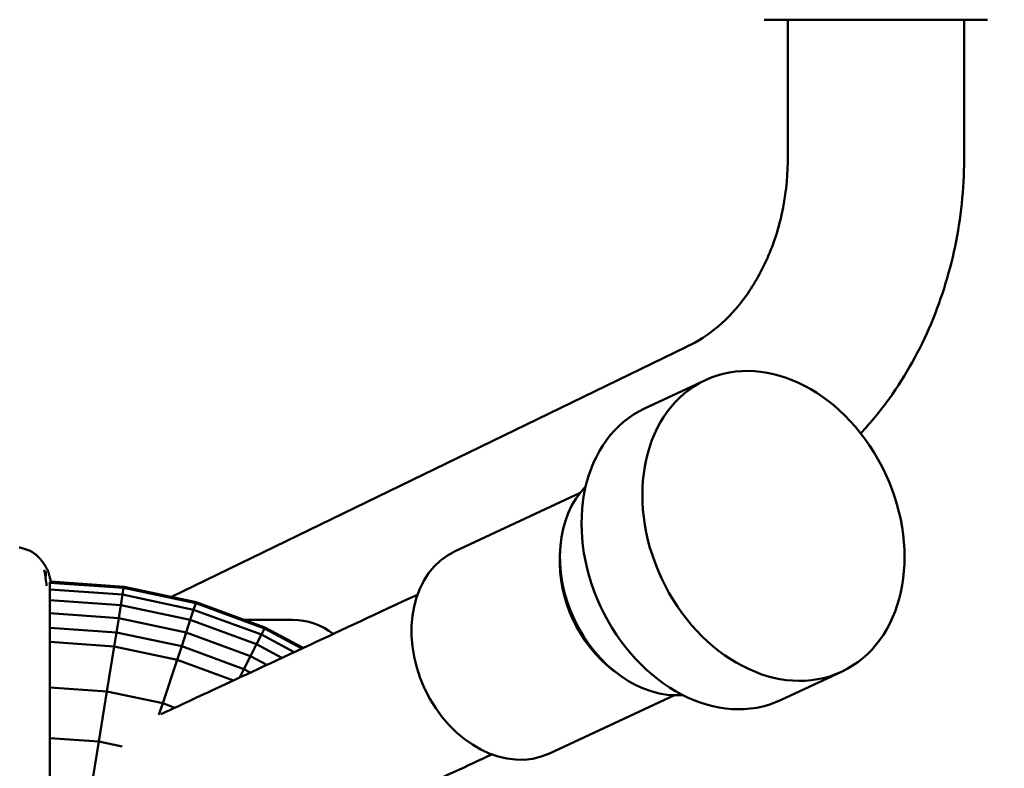
# Model space of a CAD drawing. Units: millimetres. Extents: x 39423 to 45286, y -284 to 4102.
# Drawn here: x 43156 to 43306, y 1789 to 1903 of the extents above; entities that cross this region are included whole.
import ezdxf

# ---------------------------------------------------------------- set-up
doc = ezdxf.new("R2010")
doc.units = ezdxf.units.MM
doc.header["$LTSCALE"] = 10
doc.layers.add('Видимый контур (ГОСТ)', color=7, linetype='Continuous', lineweight=50)
doc.layers.add('Слой1', color=5, linetype='Continuous', lineweight=9)
doc.styles.get("Standard").update_dxf_attribs({"font": 'GOST Common Italic.ttf'})
doc.dimstyles.get("Standard").update_dxf_attribs({"dimtxt": 250, "dimasz": 150, "dimexe": 0.18, "dimexo": 0.0625, "dimgap": 40, "dimtad": 1, "dimtoh": 1, "dimdec": 0, "dimzin": 0, "dimdsep": 46, "dimtxsty": 'Standard', "dimcen": 0.09, "dimadec": 0, "dimazin": 0, "dimtfac": 1, "dimtdec": 0, "dimtofl": 0, "dimtmove": 0, "dimatfit": 3, "dimfxl": 1, "dimtolj": 1, "dimtzin": 0, "dimarcsym": 0})

# ---------------------------------------------------------------- blocks, each defined once
blk = doc.blocks.new('*D34')
at = {"layer": 'Defpoints', "color": 0, "transparency": 16777216}
for p in [(43286.27, 1979.06), (43286.27, 1523.6), (44686.42, 1523.6)]:
    blk.add_point(p, dxfattribs=at)
at = {"layer": 'Слой1', "color": 0, "lineweight": -2, "transparency": 16777216}
for p, q in [((44686.42, 1979.06), (44686.42, 2138.92)), ((44686.42, 2138.92), (45276.99, 2138.92)), ((43286.33, 1979.06), (44686.6, 1979.06)), ((44686.42, 1673.6), (44686.42, 1829.06)), ((43286.33, 1523.6), (44686.6, 1523.6))]:
    blk.add_line(p, q, dxfattribs=at)
at = {"layer": 'Слой1', "color": 0, "transparency": 16777216}
for points in [[(44661.42, 1829.06), (44711.42, 1829.06), (44686.42, 1979.06)], [(44661.42, 1673.6), (44711.42, 1673.6), (44686.42, 1523.6)]]:
    blk.add_solid(points, dxfattribs=at)
at = {"layer": 'Слой1', "color": 0, "transparency": 16777216, "insert": (45001.71, 2303.92), "char_height": 250, "attachment_point": 5}
blk.add_mtext('\\A1;455', dxfattribs=at)

msp = doc.modelspace()

# ---------------------------------------------------------------- linework, layer by layer
at = {"layer": 'Видимый контур (ГОСТ)', "color": 18, "true_color": 0x000000}
for p, q in [((43269.22, 1902.63), (43303.17, 1902.63)), ((43272.8, 1902.63), (43272.8, 1882)), ((43299.6, 1902.63), (43299.6, 1882.12)), ((43272.8, 1881.94), (43272.8, 1882)), ((43257.4, 1852.89), (43179.11, 1814.84)), ((43257.46, 1852.92), (43257.53, 1852.95)), ((43260.28, 1847.81), (43251.02, 1843.49)), ((43241.21, 1830.64), (43222.22, 1821.79)), ((43238.13, 1821.03), (43238.17, 1821.81)), ((43160.62, 1817.06), (43160.62, 1816.99)), ((43160.62, 1816.99), (43160.62, 1815.97)), ((43171.81, 1816.2), (43160.62, 1816.99)), ((43160.62, 1815.97), (43160.62, 1814.35)), ((43171.67, 1815.2), (43160.62, 1815.97)), ((43171.88, 1816.39), (43160.72, 1817.17)), ((43171.81, 1816.2), (43171.67, 1815.2)), ((43171.88, 1816.39), (43171.81, 1816.2)), ((43182.79, 1813.86), (43171.81, 1816.2)), ((43182.86, 1814.04), (43171.88, 1816.39)), ((43160.62, 1814.35), (43160.62, 1812.34)), ((43171.41, 1813.6), (43160.62, 1814.35)), ((43171.67, 1815.2), (43171.41, 1813.6)), ((43182.46, 1812.89), (43171.67, 1815.2)), ((43171.41, 1813.6), (43171.07, 1811.61)), ((43181.92, 1811.35), (43171.41, 1813.6)), ((43182.46, 1812.89), (43181.92, 1811.35)), ((43182.79, 1813.86), (43182.46, 1812.89)), ((43192.77, 1809.11), (43182.46, 1812.89)), ((43182.86, 1814.04), (43182.79, 1813.86)), ((43193.24, 1810.02), (43182.79, 1813.86)), ((43193.31, 1810.2), (43182.86, 1814.04)), ((43160.62, 1812.34), (43160.62, 1810.15)), ((43171.07, 1811.61), (43160.62, 1812.34)), ((43171.07, 1811.61), (43170.74, 1809.44)), ((43181.32, 1809.42), (43171.07, 1811.61)), ((43181.92, 1811.35), (43181.32, 1809.42)), ((43192.03, 1807.65), (43181.92, 1811.35)), ((43197.52, 1811.33), (43190.23, 1811.33)), ((43170.74, 1809.44), (43160.62, 1810.15)), ((43160.62, 1810.15), (43160.62, 1807.99)), ((43193.24, 1810.02), (43192.77, 1809.11)), ((43193.31, 1810.2), (43193.24, 1810.02)), ((43198.89, 1806.97), (43193.24, 1810.02)), ((43199.11, 1807.07), (43193.31, 1810.2)), ((43170.74, 1809.44), (43170.4, 1807.31)), ((43180.65, 1807.33), (43170.74, 1809.44)), ((43181.32, 1809.42), (43180.65, 1807.33)), ((43191.1, 1805.84), (43181.32, 1809.42)), ((43192.77, 1809.11), (43192.03, 1807.65)), ((43197.74, 1806.43), (43192.77, 1809.11)), ((43170.4, 1807.31), (43160.62, 1807.99)), ((43160.62, 1807.99), (43160.62, 1801.06)), ((43170.4, 1807.31), (43169.26, 1800.46)), ((43179.98, 1805.27), (43170.4, 1807.31)), ((43180.65, 1807.33), (43179.98, 1805.27)), ((43190.09, 1803.86), (43180.65, 1807.33)), ((43192.03, 1807.65), (43191.1, 1805.84)), ((43195.89, 1805.57), (43192.03, 1807.65)), ((43191.1, 1805.84), (43190.09, 1803.86)), ((43193.59, 1804.5), (43191.1, 1805.84)), ((43179.98, 1805.27), (43177.77, 1798.65)), ((43188.51, 1802.13), (43179.98, 1805.27)), ((43190.09, 1803.86), (43189.42, 1802.55)), ((43191.08, 1803.33), (43190.09, 1803.86)), ((43246.21, 1803.7), (43246.84, 1803.22)), ((43280.96, 1803.44), (43271.71, 1799.13)), ((43169.26, 1800.46), (43160.62, 1801.06)), ((43160.62, 1801.06), (43160.62, 1793.35)), ((43169.26, 1800.46), (43168.06, 1792.83)), ((43177.77, 1798.65), (43169.26, 1800.46)), ((43255.56, 1799.87), (43236.57, 1791.02)), ((43177.77, 1798.65), (43177.19, 1796.88)), ((43179.59, 1797.98), (43177.77, 1798.65)), ((43177.66, 1797.08), (43177.61, 1797.06)), ((43168.06, 1792.83), (43160.62, 1793.35)), ((43160.62, 1793.35), (43160.62, 1784.99)), ((43168.06, 1792.83), (43166.72, 1784.57)), ((43171.59, 1792.08), (43168.06, 1792.83))]:
    msp.add_line(p, q, dxfattribs=at)
msp.add_arc((43197.52, 1801.33), 10, 51.9303, 90, dxfattribs=at)
for centre, major_axis, ratio, start_param, end_param in [((43286.2, 1882.06), (13.4, 0.06), 0.003063, 3.141579, 3.141606), ((43263.19, 1840.8), (5.76, -12.1), 0.534511, 3.137186, 3.145999), ((43261.37, 1821.31), (10.34, -22.18), 0.768045, 3.141593, 6.283185), ((43252.98, 1817.4), (7.7, -16.51), 0.768045, 3.424053, 6.000724), ((43229.4, 1806.4), (7.17, -15.38), 0.768045, 3.141593, 6.283185), ((43251.94, 1816.91), (-7.17, 15.38), 0.768045, 0.972643, 2.168949)]:
    msp.add_ellipse(centre, major_axis=major_axis, ratio=ratio, start_param=start_param, end_param=end_param, dxfattribs=at)
msp.add_ellipse((43270.62, 1825.63), major_axis=(10.34, -22.18), ratio=0.768045, dxfattribs=at)
for points, knots in [([(43257.53, 1852.95), (43259.11, 1853.68), (43260.68, 1854.69), (43263.7, 1857.25), (43265.15, 1858.81), (43267.76, 1862.45), (43268.92, 1864.53), (43270.84, 1869.06), (43271.59, 1871.52), (43272.58, 1876.64), (43272.82, 1879.29), (43272.8, 1881.94)], [0.364439, 0.364439, 0.364439, 0.364439, 0.607905, 0.607905, 0.851371, 0.851371, 1.094837, 1.094837, 1.338303, 1.338303, 1.58177, 1.58177, 1.58177, 1.58177]), ([(43283.89, 1839.71), (43285.45, 1841.38), (43286.9, 1843.16), (43290.75, 1848.54), (43292.87, 1852.35), (43296.27, 1860.39), (43297.54, 1864.62), (43299.23, 1873.27), (43299.63, 1877.7), (43299.6, 1882.12)], [0.7221326, 0.7221326, 0.7221326, 0.7221326, 0.8519563, 0.8519563, 1.0948368, 1.0948368, 1.3377173, 1.3377173, 1.5805978, 1.5805978, 1.5805978, 1.5805978]), ([(43156.02, 1822.34), (43156.27, 1822.29), (43156.51, 1822.23), (43156.83, 1822.12), (43156.91, 1822.1), (43157.01, 1822.06), (43157.02, 1822.05), (43157.05, 1822.04), (43157.06, 1822.04), (43157.08, 1822.03), (43157.09, 1822.03), (43157.1, 1822.02), (43157.1, 1822.02), (43157.11, 1822.02), (43157.11, 1822.02), (43157.11, 1822.02)], [0, 0, 0, 0, 0.0760729, 0.0760729, 0.1010563, 0.1010563, 0.1067557, 0.1067557, 0.110569, 0.110569, 0.1124761, 0.1124761, 0.1141875, 0.1141875, 0.1155858, 0.1155858, 0.1155858, 0.1155858]), ([(43157.1, 1822.02), (43157.1, 1822.02), (43157.1, 1822.02), (43157.11, 1822.02), (43157.11, 1822.02), (43157.12, 1822.01), (43157.12, 1822.01), (43157.13, 1822.01), (43157.14, 1822.01), (43157.16, 1822), (43157.17, 1822), (43157.19, 1821.99), (43157.21, 1821.98), (43157.26, 1821.97), (43157.3, 1821.96), (43157.4, 1821.92), (43157.46, 1821.9), (43157.68, 1821.81), (43157.83, 1821.72), (43158.05, 1821.57), (43158.14, 1821.5), (43158.23, 1821.44)], [0.0012071, 0.0012071, 0.0012071, 0.0012071, 0.0027565, 0.0027565, 0.0049861, 0.0049861, 0.00687, 0.00687, 0.0092231, 0.0092231, 0.0126719, 0.0126719, 0.0184615, 0.0184615, 0.029073, 0.029073, 0.050284, 0.050284, 0.1003314, 0.1003314, 0.1330177, 0.1330177, 0.1330177, 0.1330177]), ([(43158.23, 1821.44), (43158.31, 1821.38), (43158.39, 1821.32), (43158.54, 1821.21), (43158.62, 1821.15), (43158.77, 1821.02), (43158.83, 1820.94), (43158.93, 1820.83), (43158.95, 1820.8), (43159, 1820.75), (43159.02, 1820.72), (43159.04, 1820.69), (43159.05, 1820.67), (43159.07, 1820.66), (43159.07, 1820.65), (43159.08, 1820.64), (43159.08, 1820.64), (43159.08, 1820.63), (43159.09, 1820.63), (43159.09, 1820.62), (43159.1, 1820.62), (43159.1, 1820.61), (43159.1, 1820.61), (43159.11, 1820.61)], [0, 0, 0, 0, 0.0291964, 0.0291964, 0.057883, 0.057883, 0.0910918, 0.0910918, 0.1041367, 0.1041367, 0.1139273, 0.1139273, 0.1188279, 0.1188279, 0.1202782, 0.1202782, 0.1217317, 0.1217317, 0.1231876, 0.1231876, 0.1258805, 0.1258805, 0.1288723, 0.1288723, 0.1288723, 0.1288723]), ([(43159.11, 1820.61), (43159.14, 1820.57), (43159.18, 1820.53), (43159.25, 1820.45), (43159.28, 1820.41), (43159.32, 1820.37)], [0, 0, 0, 0, 0.01636432, 0.01636432, 0.03246093, 0.03246093, 0.03246093, 0.03246093]), ([(43159.32, 1820.37), (43159.37, 1820.31), (43159.43, 1820.25), (43159.53, 1820.13), (43159.57, 1820.08), (43159.67, 1819.93), (43159.73, 1819.84), (43159.82, 1819.69), (43159.85, 1819.64), (43159.9, 1819.57), (43159.91, 1819.55), (43159.94, 1819.5), (43159.95, 1819.47), (43159.97, 1819.45)], [0, 0, 0, 0, 0.0240251, 0.0240251, 0.0460958, 0.0460958, 0.0806234, 0.0806234, 0.0977931, 0.0977931, 0.1064984, 0.1064984, 0.1153095, 0.1153095, 0.1153095, 0.1153095]), ([(43160.04, 1819.33), (43160.06, 1819.29), (43160.09, 1819.25), (43160.14, 1819.15), (43160.17, 1819.09), (43160.23, 1818.97), (43160.27, 1818.9), (43160.31, 1818.79), (43160.33, 1818.74), (43160.35, 1818.69)], [0, 0, 0, 0, 0.01622253, 0.01622253, 0.03427559, 0.03427559, 0.0574885, 0.0574885, 0.07489075, 0.07489075, 0.07489075, 0.07489075]), ([(43160.35, 1818.69), (43160.37, 1818.62), (43160.39, 1818.56), (43160.42, 1818.45), (43160.43, 1818.4), (43160.46, 1818.32), (43160.47, 1818.28), (43160.48, 1818.22), (43160.49, 1818.2), (43160.49, 1818.18), (43160.5, 1818.17), (43160.5, 1818.15), (43160.5, 1818.14), (43160.51, 1818.12), (43160.51, 1818.12), (43160.51, 1818.11), (43160.51, 1818.1), (43160.51, 1818.1), (43160.51, 1818.1), (43160.51, 1818.1)], [0, 0, 0, 0, 0.02202239, 0.02202239, 0.03725371, 0.03725371, 0.04875342, 0.04875342, 0.05529428, 0.05529428, 0.05791962, 0.05791962, 0.06210207, 0.06210207, 0.06601806, 0.06601806, 0.07091958, 0.07091958, 0.07324906, 0.07324906, 0.07324906, 0.07324906]), ([(43160.51, 1818.1), (43160.51, 1818.1), (43160.51, 1818.1), (43160.52, 1818.09), (43160.52, 1818.09), (43160.52, 1818.07), (43160.53, 1818.06), (43160.53, 1818.04), (43160.54, 1818.03), (43160.55, 1817.99), (43160.56, 1817.97), (43160.58, 1817.91), (43160.58, 1817.88), (43160.6, 1817.82), (43160.61, 1817.79), (43160.64, 1817.65), (43160.66, 1817.55), (43160.7, 1817.35), (43160.71, 1817.25), (43160.73, 1817.15)], [0.0206378, 0.0206378, 0.0206378, 0.0206378, 0.0234841, 0.0234841, 0.0277052, 0.0277052, 0.0319506, 0.0319506, 0.0362108, 0.0362108, 0.0447808, 0.0447808, 0.0532489, 0.0532489, 0.0648046, 0.0648046, 0.0978885, 0.0978885, 0.128237, 0.128237, 0.128237, 0.128237]), ([(43177.51, 1797.02), (43177.51, 1797.02), (43177.54, 1797.03), (43177.73, 1797.12), (43178.08, 1797.28), (43179.91, 1798.12), (43182.36, 1799.26), (43189.53, 1802.6), (43194.37, 1804.86), (43205, 1809.81), (43210.42, 1812.34), (43216.48, 1815.17)], [0.437394, 0.437394, 0.437394, 0.437394, 0.846182, 0.846182, 2.472812, 2.472812, 6.756758, 6.756758, 11.221466, 11.221466, 14.7875, 14.7875, 14.7875, 14.7875]), ([(43227.81, 1790.88), (43223.94, 1789.08), (43220.34, 1787.4), (43210.47, 1782.79), (43204.96, 1780.23), (43196.3, 1776.19), (43193.1, 1774.7), (43190.32, 1773.41), (43189.72, 1773.13), (43189.09, 1772.84), (43188.93, 1772.77), (43188.74, 1772.68), (43188.69, 1772.66), (43188.6, 1772.62), (43188.57, 1772.6), (43188.5, 1772.57), (43188.47, 1772.56), (43188.38, 1772.52), (43188.32, 1772.49), (43188.16, 1772.42)], [6.688719, 6.688719, 6.688719, 6.688719, 8.962341, 8.962341, 13.437636, 13.437636, 17.9134, 17.9134, 19.69373, 19.69373, 20.586086, 20.586086, 21.031969, 21.031969, 21.254867, 21.254867, 21.366733, 21.366733, 21.48052, 21.48052, 21.48052, 21.48052])]:
    msp.add_open_spline(points, degree=3, knots=knots, dxfattribs=at)
for points in [[(43156.02, 1822.34), (43155.99, 1822.35), (43155.97, 1822.35), (43155.95, 1822.36)], [(43159.96, 1817.8), (43159.87, 1818.35), (43159.81, 1818.68), (43159.75, 1818.95)], [(43159.97, 1819.44), (43159.99, 1819.4), (43160.01, 1819.37), (43160.04, 1819.33)], [(43159.96, 1817.8), (43159.98, 1818.31), (43159.98, 1818.54), (43159.99, 1818.72)], [(43159.96, 1817.8), (43160.03, 1817.22), (43160.08, 1816.86), (43160.12, 1816.52)], [(43160.35, 1818.69), (43160.35, 1818.69), (43160.35, 1818.69), (43160.35, 1818.69)]]:
    msp.add_open_spline(points, degree=3, dxfattribs=at)

# ---------------------------------------------------------------- dimensions: what is measured, and where the dimension line sits
at = {"layer": 'Слой1', "color": 18, "true_color": 0x000000}
dim = msp.add_linear_dim(base=(44686.42, 1523.6), p1=(43286.27, 1979.06), p2=(43286.27, 1523.6), angle=90, dimstyle='Standard', dxfattribs=at)
dim.commit()
dim.dimension.update_dxf_attribs({"geometry": '*D34', "text_midpoint": (45001.71, 2138.92), "dimtype": 160})

doc.saveas('drawing.dxf')
